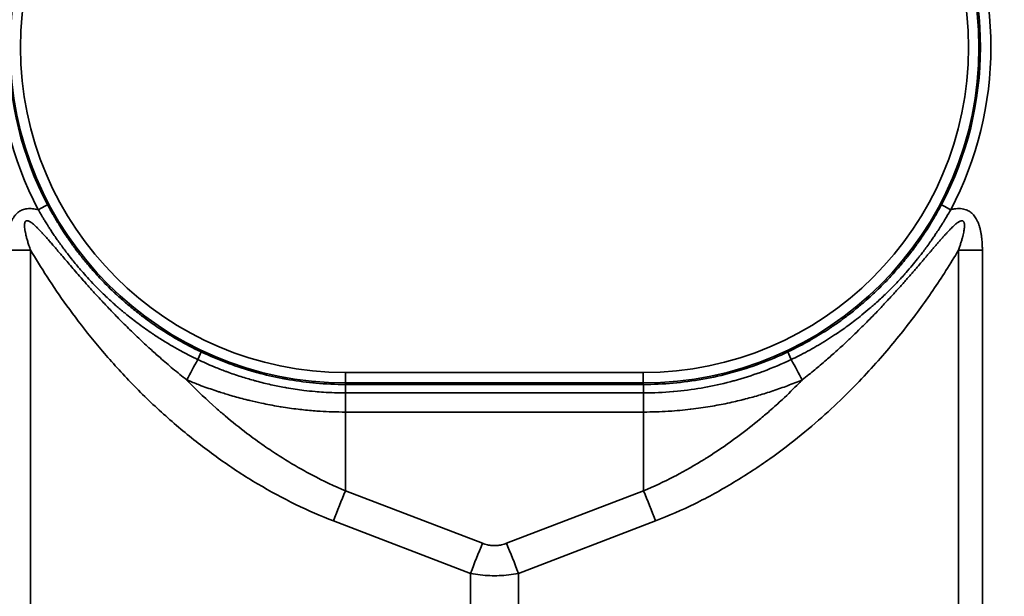
# Model space of a CAD drawing. Units: millimetres. Extents: x 69 to 2000, y 100 to 2870.
# Drawn here: x 627 to 674, y 2312 to 2340 of the extents above; entities that cross this region are included whole.
import ezdxf

# ---------------------------------------------------------------- set-up
doc = ezdxf.new("R2010")
doc.units = ezdxf.units.MM
doc.header["$LTSCALE"] = 10
doc.layers.add('Sichtbar schmal (ISO)', color=7, linetype='Continuous', lineweight=35)

msp = doc.modelspace()

# ---------------------------------------------------------------- linework, layer by layer
at = {"layer": 'Sichtbar schmal (ISO)'}
for p, q in [((627.298, 2328.994), (627.298, 2203.349)), ((671.561, 2203.349), (671.561, 2328.994)), ((672.702, 2203.349), (672.702, 2328.994)), ((642.329, 2323.161), (656.529, 2323.161)), ((642.329, 2323.161), (642.329, 2322.661)), ((656.529, 2323.161), (656.529, 2322.661)), ((642.329, 2322.661), (656.529, 2322.661)), ((642.329, 2322.661), (642.329, 2322.589)), ((656.529, 2322.589), (656.529, 2322.661)), ((642.32, 2322.184), (656.539, 2322.184)), ((642.32, 2321.271), (642.32, 2322.184)), ((642.329, 2322.589), (656.529, 2322.589)), ((656.539, 2321.271), (656.539, 2322.184)), ((656.539, 2321.271), (642.32, 2321.271)), ((642.32, 2317.514), (642.32, 2321.271)), ((656.539, 2317.514), (656.539, 2321.271)), ((642.32, 2317.514), (648.859, 2315.006)), ((650, 2315.006), (656.539, 2317.514)), ((641.749, 2316.076), (648.288, 2313.569)), ((650.571, 2313.569), (657.11, 2316.076)), ((648.288, 2218.764), (648.288, 2313.569)), ((650.571, 2218.764), (650.571, 2313.569))]:
    msp.add_line(p, q, dxfattribs=at)
for centre, radius, start, end in [((642.329, 2338.67), 16.009, 90, 270), ((656.529, 2338.67), 16.009, 270, 90), ((642.329, 2338.67), 15.509, 90, 270), ((656.529, 2338.67), 15.509, 270, 90)]:
    msp.add_arc(centre, radius, start, end, dxfattribs=at)
for centre, major_axis, ratio, start_param, end_param in [((642.33, 2338.669), (-16.58, 0), 0.999986, 5.796987, 6.768972), ((642.33, 2338.671), (-16.08, 0), 0.999985, 5.796965, 6.768949), ((656.529, 2338.671), (16.08, 0), 0.999985, 5.797404, 6.769383), ((656.529, 2338.669), (16.58, 0), 0.999986, 5.797401, 6.769381), ((627.668, 2330.93), (0.442, 0.233), 0.004634, 4.709947, 6.265732), ((671.19, 2330.93), (-0.442, 0.233), 0.00463, 0.017453, 1.573241), ((626.157, 2328.942), (-10, 0), 0.005236, 4.598023, 4.71239), ((672.702, 2328.942), (10, 0), 0.005236, 1.570796, 1.685164), ((635.224, 2323.687), (0.214, 0.452), 0.013148, 4.920669, 6.265731), ((663.635, 2323.687), (-0.214, 0.452), 0.013147, 0.017455, 1.362516), ((636.276, 2325.592), (4.733, 8.809), 0.002478, 1.779471, 1.894426), ((662.583, 2325.592), (-4.733, 8.809), 0.002478, 4.388758, 4.503714), ((656.535, 2322.089), (-0.005, 0.5), 0.011274, 4.90461, 6.265598), ((642.32, 2316.102), (1.79, 4.668), 0.104799, 1.304034, 1.616531), ((656.539, 2316.102), (-1.79, 4.668), 0.104799, 4.666655, 4.979151), ((648.859, 2313.595), (1.79, 4.668), 0.104798, 1.304034, 1.616531), ((650, 2313.595), (-1.79, 4.668), 0.104799, 4.666655, 4.979151)]:
    msp.add_ellipse(centre, major_axis=major_axis, ratio=ratio, start_param=start_param, end_param=end_param, dxfattribs=at)
for points, knots in [([(628.111, 2331.164), (628.147, 2331.094), (628.187, 2331.02), (628.229, 2330.943), (628.232, 2330.938), (628.235, 2330.932), (628.238, 2330.927), (628.278, 2330.855), (628.32, 2330.78), (628.365, 2330.701), (628.371, 2330.689), (628.378, 2330.677), (628.385, 2330.666), (628.427, 2330.592), (628.472, 2330.514), (628.52, 2330.434), (628.531, 2330.416), (628.542, 2330.397), (628.554, 2330.378), (628.599, 2330.302), (628.647, 2330.224), (628.697, 2330.144), (628.714, 2330.117), (628.731, 2330.091), (628.748, 2330.064), (628.796, 2329.988), (628.846, 2329.91), (628.899, 2329.829), (628.922, 2329.794), (628.945, 2329.759), (628.969, 2329.723), (629.02, 2329.647), (629.073, 2329.57), (629.128, 2329.491), (629.159, 2329.446), (629.19, 2329.401), (629.223, 2329.356), (629.275, 2329.281), (629.33, 2329.205), (629.388, 2329.127), (629.428, 2329.072), (629.47, 2329.016), (629.512, 2328.96), (629.567, 2328.887), (629.624, 2328.814), (629.683, 2328.738), (629.735, 2328.672), (629.789, 2328.604), (629.845, 2328.535), (629.902, 2328.465), (629.96, 2328.395), (630.02, 2328.323), (630.087, 2328.243), (630.157, 2328.162), (630.229, 2328.079), (630.286, 2328.014), (630.345, 2327.948), (630.405, 2327.881), (630.491, 2327.786), (630.58, 2327.69), (630.673, 2327.592), (630.73, 2327.532), (630.788, 2327.472), (630.847, 2327.411), (630.956, 2327.3), (631.069, 2327.187), (631.189, 2327.072), (631.243, 2327.02), (631.299, 2326.967), (631.356, 2326.914), (631.493, 2326.786), (631.638, 2326.655), (631.791, 2326.522), (631.841, 2326.479), (631.892, 2326.435), (631.944, 2326.391), (632.118, 2326.244), (632.301, 2326.095), (632.498, 2325.943), (632.54, 2325.911), (632.583, 2325.878), (632.627, 2325.845), (632.845, 2325.68), (633.078, 2325.512), (633.328, 2325.343), (633.358, 2325.322), (633.39, 2325.301), (633.421, 2325.281), (633.693, 2325.1), (633.985, 2324.917), (634.301, 2324.735), (634.317, 2324.726), (634.333, 2324.717), (634.349, 2324.707), (634.684, 2324.516), (635.047, 2324.324), (635.438, 2324.139)], [0, 0, 0, 0, 0.058824, 0.058824, 0.058824, 0.062961, 0.062961, 0.062961, 0.117647, 0.117647, 0.117647, 0.125725, 0.125725, 0.125725, 0.176471, 0.176471, 0.176471, 0.188299, 0.188299, 0.188299, 0.235294, 0.235294, 0.235294, 0.250685, 0.250685, 0.250685, 0.294118, 0.294118, 0.294118, 0.312998, 0.312998, 0.312998, 0.352941, 0.352941, 0.352941, 0.375267, 0.375267, 0.375267, 0.411765, 0.411765, 0.411765, 0.437564, 0.437564, 0.437564, 0.470588, 0.470588, 0.470588, 0.49992, 0.49992, 0.49992, 0.529412, 0.529412, 0.529412, 0.562346, 0.562346, 0.562346, 0.588235, 0.588235, 0.588235, 0.62486, 0.62486, 0.62486, 0.647059, 0.647059, 0.647059, 0.68747, 0.68747, 0.68747, 0.705882, 0.705882, 0.705882, 0.750194, 0.750194, 0.750194, 0.764706, 0.764706, 0.764706, 0.813053, 0.813053, 0.813053, 0.823529, 0.823529, 0.823529, 0.875891, 0.875891, 0.875891, 0.882353, 0.882353, 0.882353, 0.938367, 0.938367, 0.938367, 0.941176, 0.941176, 0.941176, 1, 1, 1, 1]), ([(663.421, 2324.139), (663.8, 2324.319), (664.154, 2324.505), (664.481, 2324.691), (664.511, 2324.708), (664.541, 2324.725), (664.57, 2324.742), (664.863, 2324.911), (665.135, 2325.081), (665.39, 2325.249), (665.441, 2325.282), (665.491, 2325.316), (665.54, 2325.349), (665.764, 2325.5), (665.974, 2325.651), (666.172, 2325.799), (666.237, 2325.848), (666.301, 2325.897), (666.363, 2325.945), (666.534, 2326.077), (666.695, 2326.207), (666.848, 2326.335), (666.922, 2326.397), (666.994, 2326.458), (667.064, 2326.519), (667.193, 2326.631), (667.316, 2326.742), (667.434, 2326.85), (667.513, 2326.923), (667.59, 2326.996), (667.664, 2327.067), (667.761, 2327.16), (667.854, 2327.251), (667.943, 2327.341), (668.025, 2327.424), (668.104, 2327.505), (668.18, 2327.585), (668.251, 2327.66), (668.32, 2327.734), (668.387, 2327.807), (668.469, 2327.897), (668.548, 2327.986), (668.624, 2328.072), (668.676, 2328.132), (668.726, 2328.19), (668.775, 2328.248), (668.856, 2328.343), (668.934, 2328.437), (669.009, 2328.529), (669.045, 2328.574), (669.081, 2328.618), (669.115, 2328.662), (669.195, 2328.762), (669.271, 2328.86), (669.343, 2328.955), (669.367, 2328.987), (669.391, 2329.019), (669.414, 2329.051), (669.492, 2329.154), (669.565, 2329.255), (669.634, 2329.353), (669.649, 2329.373), (669.664, 2329.394), (669.678, 2329.415), (669.752, 2329.52), (669.822, 2329.623), (669.889, 2329.722), (669.896, 2329.733), (669.903, 2329.744), (669.91, 2329.754), (669.982, 2329.861), (670.048, 2329.964), (670.111, 2330.064), (670.176, 2330.167), (670.237, 2330.266), (670.295, 2330.361), (670.298, 2330.367), (670.302, 2330.373), (670.306, 2330.379), (670.361, 2330.471), (670.413, 2330.559), (670.461, 2330.644), (670.466, 2330.651), (670.47, 2330.659), (670.475, 2330.667), (670.525, 2330.754), (670.571, 2330.837), (670.615, 2330.916), (670.617, 2330.92), (670.619, 2330.924), (670.621, 2330.928), (670.667, 2331.01), (670.709, 2331.089), (670.748, 2331.164)], [0, 0, 0, 0, 0.057298, 0.057298, 0.057298, 0.0625, 0.0625, 0.0625, 0.114595, 0.114595, 0.114595, 0.125, 0.125, 0.125, 0.17206, 0.17206, 0.17206, 0.1875, 0.1875, 0.1875, 0.229642, 0.229642, 0.229642, 0.25, 0.25, 0.25, 0.28734, 0.28734, 0.28734, 0.3125, 0.3125, 0.3125, 0.345136, 0.345136, 0.345136, 0.375, 0.375, 0.375, 0.403022, 0.403022, 0.403022, 0.4375, 0.4375, 0.4375, 0.460982, 0.460982, 0.460982, 0.5, 0.5, 0.5, 0.519003, 0.519003, 0.519003, 0.5625, 0.5625, 0.5625, 0.577085, 0.577085, 0.577085, 0.625, 0.625, 0.625, 0.635172, 0.635172, 0.635172, 0.6875, 0.6875, 0.6875, 0.693217, 0.693217, 0.693217, 0.75, 0.75, 0.75, 0.808767, 0.808767, 0.808767, 0.8125, 0.8125, 0.8125, 0.869657, 0.869657, 0.869657, 0.875, 0.875, 0.875, 0.93449, 0.93449, 0.93449, 0.9375, 0.9375, 0.9375, 1, 1, 1, 1]), ([(627.668, 2330.928), (627.619, 2330.94), (627.524, 2330.96), (627.386, 2330.978), (627.255, 2330.983), (627.133, 2330.974), (627.02, 2330.953), (626.917, 2330.921), (626.822, 2330.878), (626.734, 2330.823), (626.646, 2330.752), (626.559, 2330.66), (626.477, 2330.548), (626.404, 2330.416), (626.339, 2330.268), (626.284, 2330.101), (626.238, 2329.917), (626.203, 2329.716), (626.177, 2329.497), (626.16, 2329.259), (626.157, 2329.085), (626.157, 2328.994)], [0, 0, 0, 0, 0.0526316, 0.1052632, 0.1578947, 0.2105263, 0.2631579, 0.3157895, 0.3684211, 0.4210526, 0.4736842, 0.5263158, 0.5789474, 0.6315789, 0.6842105, 0.7368421, 0.7894737, 0.8421053, 0.8947368, 0.9473684, 1, 1, 1, 1]), ([(627.668, 2330.928), (627.693, 2330.884), (627.718, 2330.84), (627.745, 2330.793), (627.761, 2330.766), (627.777, 2330.737), (627.793, 2330.709), (627.812, 2330.677), (627.831, 2330.644), (627.851, 2330.61), (627.879, 2330.564), (627.907, 2330.516), (627.937, 2330.467), (627.944, 2330.455), (627.951, 2330.444), (627.958, 2330.432), (627.993, 2330.375), (628.029, 2330.316), (628.067, 2330.255), (628.079, 2330.237), (628.09, 2330.218), (628.102, 2330.2), (628.128, 2330.159), (628.154, 2330.118), (628.181, 2330.075), (628.216, 2330.021), (628.253, 2329.965), (628.29, 2329.907), (628.294, 2329.901), (628.298, 2329.896), (628.302, 2329.89), (628.343, 2329.827), (628.387, 2329.762), (628.431, 2329.695), (628.455, 2329.661), (628.479, 2329.625), (628.504, 2329.59), (628.526, 2329.557), (628.549, 2329.524), (628.573, 2329.49), (628.622, 2329.419), (628.674, 2329.346), (628.727, 2329.271), (628.733, 2329.263), (628.739, 2329.255), (628.745, 2329.247), (628.794, 2329.179), (628.845, 2329.109), (628.898, 2329.038), (628.937, 2328.986), (628.977, 2328.932), (629.018, 2328.878), (629.041, 2328.849), (629.064, 2328.818), (629.088, 2328.788), (629.155, 2328.701), (629.225, 2328.612), (629.299, 2328.52), (629.308, 2328.508), (629.318, 2328.496), (629.328, 2328.484), (629.394, 2328.402), (629.463, 2328.318), (629.535, 2328.233), (629.582, 2328.176), (629.63, 2328.119), (629.68, 2328.061), (629.719, 2328.016), (629.759, 2327.97), (629.8, 2327.923), (629.89, 2327.821), (629.984, 2327.717), (630.082, 2327.611), (630.088, 2327.604), (630.094, 2327.597), (630.101, 2327.59), (630.209, 2327.474), (630.323, 2327.354), (630.443, 2327.232), (630.475, 2327.199), (630.508, 2327.165), (630.541, 2327.132), (630.636, 2327.037), (630.734, 2326.941), (630.836, 2326.843), (630.911, 2326.771), (630.989, 2326.698), (631.069, 2326.625), (631.142, 2326.557), (631.217, 2326.489), (631.295, 2326.42), (631.417, 2326.312), (631.544, 2326.202), (631.677, 2326.09), (631.726, 2326.049), (631.775, 2326.009), (631.825, 2325.968), (632, 2325.824), (632.185, 2325.679), (632.382, 2325.531), (632.392, 2325.523), (632.403, 2325.515), (632.414, 2325.507), (632.611, 2325.36), (632.818, 2325.211), (633.039, 2325.061), (633.092, 2325.025), (633.146, 2324.989), (633.2, 2324.953), (633.357, 2324.849), (633.52, 2324.744), (633.691, 2324.639), (633.84, 2324.548), (633.994, 2324.456), (634.155, 2324.364), (634.227, 2324.323), (634.301, 2324.281), (634.376, 2324.24), (634.606, 2324.113), (634.848, 2323.986), (635.103, 2323.861), (635.159, 2323.833), (635.216, 2323.806), (635.274, 2323.778)], [0, 0, 0, 0, 0.036892, 0.036892, 0.036892, 0.058824, 0.058824, 0.058824, 0.08352, 0.08352, 0.08352, 0.117647, 0.117647, 0.117647, 0.125538, 0.125538, 0.125538, 0.16466, 0.16466, 0.16466, 0.176471, 0.176471, 0.176471, 0.202067, 0.202067, 0.202067, 0.235294, 0.235294, 0.235294, 0.238635, 0.238635, 0.238635, 0.275023, 0.275023, 0.275023, 0.294118, 0.294118, 0.294118, 0.311667, 0.311667, 0.311667, 0.348859, 0.348859, 0.348859, 0.352941, 0.352941, 0.352941, 0.386797, 0.386797, 0.386797, 0.411765, 0.411765, 0.411765, 0.425581, 0.425581, 0.425581, 0.465283, 0.465283, 0.465283, 0.470588, 0.470588, 0.470588, 0.506, 0.506, 0.506, 0.529412, 0.529412, 0.529412, 0.547838, 0.547838, 0.547838, 0.588235, 0.588235, 0.588235, 0.590846, 0.590846, 0.590846, 0.635101, 0.635101, 0.635101, 0.647059, 0.647059, 0.647059, 0.680948, 0.680948, 0.680948, 0.705882, 0.705882, 0.705882, 0.728735, 0.728735, 0.728735, 0.764706, 0.764706, 0.764706, 0.777802, 0.777802, 0.777802, 0.823529, 0.823529, 0.823529, 0.82604, 0.82604, 0.82604, 0.87146, 0.87146, 0.87146, 0.882353, 0.882353, 0.882353, 0.913746, 0.913746, 0.913746, 0.941176, 0.941176, 0.941176, 0.953506, 0.953506, 0.953506, 0.99154, 0.99154, 0.99154, 1, 1, 1, 1]), ([(663.585, 2323.778), (663.706, 2323.836), (663.824, 2323.894), (663.94, 2323.953), (664.231, 2324.1), (664.507, 2324.25), (664.766, 2324.399), (664.796, 2324.417), (664.826, 2324.435), (664.856, 2324.452), (665.141, 2324.619), (665.405, 2324.785), (665.654, 2324.949), (665.691, 2324.974), (665.727, 2324.999), (665.764, 2325.023), (665.97, 2325.162), (666.164, 2325.299), (666.349, 2325.435), (666.439, 2325.502), (666.527, 2325.568), (666.612, 2325.634), (666.731, 2325.724), (666.845, 2325.815), (666.955, 2325.904), (667.088, 2326.011), (667.215, 2326.117), (667.337, 2326.221), (667.387, 2326.265), (667.437, 2326.308), (667.486, 2326.351), (667.65, 2326.496), (667.806, 2326.637), (667.952, 2326.776), (668.098, 2326.914), (668.236, 2327.049), (668.366, 2327.18), (668.409, 2327.224), (668.451, 2327.267), (668.492, 2327.31), (668.576, 2327.396), (668.657, 2327.481), (668.734, 2327.565), (668.81, 2327.646), (668.884, 2327.727), (668.954, 2327.806), (668.991, 2327.847), (669.027, 2327.888), (669.063, 2327.928), (669.165, 2328.045), (669.262, 2328.159), (669.355, 2328.269), (669.445, 2328.378), (669.531, 2328.484), (669.614, 2328.587), (669.645, 2328.626), (669.676, 2328.665), (669.706, 2328.704), (669.753, 2328.764), (669.799, 2328.824), (669.843, 2328.882), (669.902, 2328.959), (669.958, 2329.034), (670.012, 2329.107), (670.024, 2329.124), (670.036, 2329.141), (670.049, 2329.157), (670.113, 2329.245), (670.174, 2329.331), (670.233, 2329.414), (670.249, 2329.437), (670.265, 2329.459), (670.28, 2329.481), (670.321, 2329.54), (670.361, 2329.598), (670.4, 2329.655), (670.44, 2329.713), (670.478, 2329.771), (670.515, 2329.827), (670.528, 2329.845), (670.54, 2329.863), (670.551, 2329.881), (670.6, 2329.955), (670.646, 2330.026), (670.691, 2330.096), (670.701, 2330.112), (670.711, 2330.128), (670.722, 2330.144), (670.756, 2330.198), (670.789, 2330.251), (670.821, 2330.302), (670.849, 2330.347), (670.875, 2330.39), (670.901, 2330.433), (670.916, 2330.458), (670.931, 2330.482), (670.945, 2330.506), (670.984, 2330.571), (671.021, 2330.633), (671.056, 2330.693), (671.06, 2330.7), (671.064, 2330.707), (671.068, 2330.714), (671.112, 2330.789), (671.153, 2330.86), (671.19, 2330.928)], [0, 0, 0, 0, 0.0177901, 0.0177901, 0.0177901, 0.0625, 0.0625, 0.0625, 0.0677626, 0.0677626, 0.0677626, 0.1175574, 0.1175574, 0.1175574, 0.125, 0.125, 0.125, 0.1669894, 0.1669894, 0.1669894, 0.1875, 0.1875, 0.1875, 0.2158644, 0.2158644, 0.2158644, 0.25, 0.25, 0.25, 0.2641673, 0.2641673, 0.2641673, 0.3119424, 0.3119424, 0.3119424, 0.3593748, 0.3593748, 0.3593748, 0.375, 0.375, 0.375, 0.4066224, 0.4066224, 0.4066224, 0.4375, 0.4375, 0.4375, 0.4535544, 0.4535544, 0.4535544, 0.4998226, 0.4998226, 0.4998226, 0.5451807, 0.5451807, 0.5451807, 0.5625, 0.5625, 0.5625, 0.5895844, 0.5895844, 0.5895844, 0.625, 0.625, 0.625, 0.6331196, 0.6331196, 0.6331196, 0.6759416, 0.6759416, 0.6759416, 0.6875, 0.6875, 0.6875, 0.7182542, 0.7182542, 0.7182542, 0.75, 0.75, 0.75, 0.7603229, 0.7603229, 0.7603229, 0.8026024, 0.8026024, 0.8026024, 0.8125, 0.8125, 0.8125, 0.8459131, 0.8459131, 0.8459131, 0.875, 0.875, 0.875, 0.8917818, 0.8917818, 0.8917818, 0.9375, 0.9375, 0.9375, 0.9427079, 0.9427079, 0.9427079, 1, 1, 1, 1]), ([(672.702, 2328.994), (672.702, 2329.07), (672.7, 2329.216), (672.688, 2329.419), (672.67, 2329.61), (672.644, 2329.787), (672.612, 2329.952), (672.573, 2330.104), (672.527, 2330.245), (672.475, 2330.374), (672.415, 2330.492), (672.348, 2330.596), (672.276, 2330.687), (672.199, 2330.764), (672.116, 2330.829), (672.028, 2330.882), (671.926, 2330.927), (671.806, 2330.962), (671.669, 2330.981), (671.519, 2330.982), (671.359, 2330.965), (671.248, 2330.942), (671.19, 2330.928)], [0, 0, 0, 0, 0.05, 0.1, 0.15, 0.2, 0.25, 0.3, 0.35, 0.4, 0.45, 0.5, 0.55, 0.6, 0.65, 0.7, 0.75, 0.8, 0.85, 0.9, 0.95, 1, 1, 1, 1]), ([(634.75, 2322.801), (634.524, 2322.98), (634.304, 2323.159), (634.092, 2323.337), (633.879, 2323.514), (633.674, 2323.69), (633.473, 2323.867), (633.313, 2324.007), (633.156, 2324.147), (633.002, 2324.288), (632.962, 2324.324), (632.923, 2324.36), (632.883, 2324.396), (632.691, 2324.573), (632.501, 2324.751), (632.315, 2324.93), (632.129, 2325.108), (631.946, 2325.287), (631.77, 2325.463), (631.618, 2325.614), (631.472, 2325.763), (631.332, 2325.907), (631.31, 2325.93), (631.288, 2325.953), (631.266, 2325.976), (631.106, 2326.141), (630.957, 2326.298), (630.818, 2326.447), (630.679, 2326.595), (630.549, 2326.736), (630.428, 2326.869), (630.306, 2327.002), (630.192, 2327.128), (630.085, 2327.248), (630.026, 2327.314), (629.969, 2327.378), (629.914, 2327.44), (629.868, 2327.492), (629.823, 2327.542), (629.78, 2327.592), (629.684, 2327.701), (629.593, 2327.806), (629.506, 2327.905), (629.42, 2328.005), (629.338, 2328.1), (629.26, 2328.19), (629.182, 2328.281), (629.108, 2328.368), (629.037, 2328.451), (628.966, 2328.533), (628.899, 2328.612), (628.834, 2328.688), (628.79, 2328.74), (628.747, 2328.79), (628.706, 2328.839), (628.687, 2328.861), (628.668, 2328.883), (628.65, 2328.905), (628.591, 2328.974), (628.535, 2329.04), (628.481, 2329.103), (628.427, 2329.166), (628.375, 2329.226), (628.326, 2329.283), (628.277, 2329.34), (628.229, 2329.395), (628.184, 2329.447), (628.138, 2329.499), (628.095, 2329.549), (628.052, 2329.597), (628.01, 2329.644), (627.97, 2329.69), (627.93, 2329.733), (627.891, 2329.776), (627.853, 2329.818), (627.816, 2329.857), (627.78, 2329.897), (627.744, 2329.934), (627.71, 2329.97), (627.675, 2330.006), (627.642, 2330.039), (627.61, 2330.071), (627.578, 2330.102), (627.547, 2330.132), (627.518, 2330.159), (627.488, 2330.186), (627.46, 2330.211), (627.433, 2330.234), (627.405, 2330.257), (627.38, 2330.278), (627.355, 2330.297), (627.33, 2330.315), (627.307, 2330.331), (627.285, 2330.345), (627.263, 2330.358), (627.242, 2330.37), (627.223, 2330.378), (627.204, 2330.387), (627.187, 2330.394), (627.17, 2330.398), (627.154, 2330.402), (627.139, 2330.404), (627.126, 2330.403), (627.113, 2330.403), (627.1, 2330.4), (627.089, 2330.396), (627.078, 2330.391), (627.069, 2330.385), (627.06, 2330.376), (627.051, 2330.367), (627.043, 2330.356), (627.036, 2330.342), (627.029, 2330.328), (627.023, 2330.311), (627.018, 2330.29), (627.014, 2330.27), (627.011, 2330.246), (627.009, 2330.219), (627.008, 2330.192), (627.008, 2330.162), (627.009, 2330.129), (627.011, 2330.095), (627.015, 2330.059), (627.02, 2330.02), (627.025, 2329.981), (627.031, 2329.939), (627.04, 2329.894), (627.047, 2329.854), (627.056, 2329.811), (627.066, 2329.767), (627.067, 2329.761), (627.069, 2329.755), (627.07, 2329.75), (627.082, 2329.699), (627.095, 2329.645), (627.11, 2329.588), (627.126, 2329.532), (627.143, 2329.472), (627.161, 2329.41), (627.18, 2329.347), (627.201, 2329.281), (627.223, 2329.212), (627.246, 2329.143), (627.271, 2329.07), (627.298, 2328.994)], [0, 0, 0, 0, 0.0232558, 0.0232558, 0.0232558, 0.0465116, 0.0465116, 0.0465116, 0.0650375, 0.0650375, 0.0650375, 0.0697674, 0.0697674, 0.0697674, 0.0930233, 0.0930233, 0.0930233, 0.1162791, 0.1162791, 0.1162791, 0.1363093, 0.1363093, 0.1363093, 0.1395349, 0.1395349, 0.1395349, 0.1627907, 0.1627907, 0.1627907, 0.1860465, 0.1860465, 0.1860465, 0.2093023, 0.2093023, 0.2093023, 0.2220089, 0.2220089, 0.2220089, 0.2325581, 0.2325581, 0.2325581, 0.255814, 0.255814, 0.255814, 0.2790698, 0.2790698, 0.2790698, 0.3023256, 0.3023256, 0.3023256, 0.3255814, 0.3255814, 0.3255814, 0.3415509, 0.3415509, 0.3415509, 0.3488372, 0.3488372, 0.3488372, 0.372093, 0.372093, 0.372093, 0.3953488, 0.3953488, 0.3953488, 0.4186047, 0.4186047, 0.4186047, 0.4418605, 0.4418605, 0.4418605, 0.4651163, 0.4651163, 0.4651163, 0.4883721, 0.4883721, 0.4883721, 0.5116279, 0.5116279, 0.5116279, 0.5348837, 0.5348837, 0.5348837, 0.5581395, 0.5581395, 0.5581395, 0.5813953, 0.5813953, 0.5813953, 0.6046512, 0.6046512, 0.6046512, 0.627907, 0.627907, 0.627907, 0.6511628, 0.6511628, 0.6511628, 0.6744186, 0.6744186, 0.6744186, 0.6976744, 0.6976744, 0.6976744, 0.7209302, 0.7209302, 0.7209302, 0.744186, 0.744186, 0.744186, 0.7674419, 0.7674419, 0.7674419, 0.7906977, 0.7906977, 0.7906977, 0.8139535, 0.8139535, 0.8139535, 0.8372093, 0.8372093, 0.8372093, 0.8604651, 0.8604651, 0.8604651, 0.8837209, 0.8837209, 0.8837209, 0.9043622, 0.9043622, 0.9043622, 0.9069767, 0.9069767, 0.9069767, 0.9302326, 0.9302326, 0.9302326, 0.9534884, 0.9534884, 0.9534884, 0.9767442, 0.9767442, 0.9767442, 1, 1, 1, 1]), ([(671.561, 2328.994), (671.584, 2329.058), (671.605, 2329.121), (671.625, 2329.18), (671.645, 2329.239), (671.663, 2329.296), (671.68, 2329.351), (671.697, 2329.406), (671.712, 2329.459), (671.727, 2329.509), (671.741, 2329.56), (671.754, 2329.608), (671.766, 2329.654), (671.777, 2329.7), (671.788, 2329.744), (671.797, 2329.786), (671.798, 2329.79), (671.799, 2329.793), (671.799, 2329.796), (671.808, 2329.835), (671.815, 2329.871), (671.821, 2329.906), (671.822, 2329.91), (671.823, 2329.913), (671.823, 2329.917), (671.829, 2329.951), (671.834, 2329.983), (671.838, 2330.014), (671.839, 2330.017), (671.839, 2330.021), (671.84, 2330.025), (671.844, 2330.055), (671.846, 2330.083), (671.848, 2330.109), (671.848, 2330.113), (671.849, 2330.117), (671.849, 2330.12), (671.85, 2330.146), (671.851, 2330.169), (671.851, 2330.191), (671.851, 2330.195), (671.851, 2330.199), (671.85, 2330.202), (671.85, 2330.223), (671.848, 2330.242), (671.846, 2330.26), (671.843, 2330.28), (671.839, 2330.298), (671.834, 2330.314), (671.829, 2330.33), (671.823, 2330.344), (671.815, 2330.355), (671.808, 2330.367), (671.8, 2330.376), (671.79, 2330.384), (671.781, 2330.391), (671.77, 2330.397), (671.757, 2330.4), (671.744, 2330.403), (671.73, 2330.404), (671.713, 2330.402), (671.709, 2330.402), (671.704, 2330.401), (671.7, 2330.4), (671.686, 2330.398), (671.671, 2330.393), (671.655, 2330.387), (671.649, 2330.385), (671.644, 2330.382), (671.638, 2330.379), (671.621, 2330.372), (671.603, 2330.362), (671.584, 2330.351), (671.577, 2330.347), (671.57, 2330.342), (671.563, 2330.338), (671.543, 2330.325), (671.523, 2330.311), (671.501, 2330.295), (671.493, 2330.288), (671.484, 2330.281), (671.475, 2330.275), (671.454, 2330.257), (671.431, 2330.239), (671.408, 2330.219), (671.398, 2330.21), (671.388, 2330.201), (671.377, 2330.192), (671.354, 2330.171), (671.329, 2330.148), (671.304, 2330.125), (671.293, 2330.114), (671.281, 2330.102), (671.269, 2330.091), (671.245, 2330.067), (671.219, 2330.041), (671.193, 2330.014), (671.18, 2330.001), (671.166, 2329.988), (671.153, 2329.974), (671.127, 2329.947), (671.1, 2329.919), (671.072, 2329.889), (671.058, 2329.874), (671.043, 2329.858), (671.028, 2329.841), (671, 2329.811), (670.972, 2329.78), (670.942, 2329.748), (670.926, 2329.73), (670.909, 2329.711), (670.892, 2329.692), (670.862, 2329.66), (670.832, 2329.626), (670.801, 2329.591), (670.782, 2329.57), (670.763, 2329.548), (670.744, 2329.526), (670.713, 2329.49), (670.68, 2329.453), (670.647, 2329.415), (670.626, 2329.391), (670.604, 2329.365), (670.582, 2329.34), (670.548, 2329.301), (670.514, 2329.261), (670.479, 2329.22), (670.455, 2329.192), (670.43, 2329.163), (670.404, 2329.133), (670.369, 2329.092), (670.332, 2329.049), (670.294, 2329.005), (670.267, 2328.972), (670.238, 2328.939), (670.209, 2328.905), (670.171, 2328.86), (670.132, 2328.814), (670.092, 2328.767), (670.06, 2328.73), (670.027, 2328.691), (669.994, 2328.652), (669.953, 2328.605), (669.911, 2328.555), (669.868, 2328.505), (669.832, 2328.462), (669.795, 2328.419), (669.757, 2328.374), (669.713, 2328.323), (669.668, 2328.27), (669.621, 2328.216), (669.58, 2328.168), (669.537, 2328.118), (669.493, 2328.067), (669.446, 2328.013), (669.397, 2327.956), (669.347, 2327.899), (669.299, 2327.844), (669.25, 2327.788), (669.2, 2327.73), (669.149, 2327.672), (669.097, 2327.612), (669.043, 2327.552), (668.989, 2327.49), (668.933, 2327.426), (668.875, 2327.362), (668.821, 2327.3), (668.765, 2327.238), (668.708, 2327.174), (668.646, 2327.105), (668.582, 2327.034), (668.517, 2326.962), (668.459, 2326.898), (668.399, 2326.833), (668.338, 2326.767), (668.267, 2326.69), (668.195, 2326.612), (668.12, 2326.531), (668.058, 2326.465), (667.994, 2326.396), (667.929, 2326.327), (667.848, 2326.242), (667.765, 2326.154), (667.679, 2326.065), (667.612, 2325.995), (667.543, 2325.924), (667.472, 2325.851), (667.379, 2325.756), (667.283, 2325.658), (667.184, 2325.558), (667.111, 2325.484), (667.036, 2325.41), (666.959, 2325.334), (666.851, 2325.227), (666.74, 2325.118), (666.624, 2325.006), (666.544, 2324.93), (666.463, 2324.852), (666.379, 2324.772), (666.254, 2324.653), (666.123, 2324.532), (665.988, 2324.407), (665.901, 2324.327), (665.812, 2324.246), (665.72, 2324.164), (665.574, 2324.032), (665.422, 2323.897), (665.263, 2323.759), (665.167, 2323.676), (665.07, 2323.592), (664.969, 2323.507), (664.798, 2323.362), (664.619, 2323.212), (664.432, 2323.06), (664.326, 2322.975), (664.219, 2322.888), (664.109, 2322.801)], [0, 0, 0, 0, 0.0243902, 0.0243902, 0.0243902, 0.0487805, 0.0487805, 0.0487805, 0.0731707, 0.0731707, 0.0731707, 0.097561, 0.097561, 0.097561, 0.1219512, 0.1219512, 0.1219512, 0.123908, 0.123908, 0.123908, 0.1463415, 0.1463415, 0.1463415, 0.1486891, 0.1486891, 0.1486891, 0.1707317, 0.1707317, 0.1707317, 0.1734688, 0.1734688, 0.1734688, 0.195122, 0.195122, 0.195122, 0.1982485, 0.1982485, 0.1982485, 0.2195122, 0.2195122, 0.2195122, 0.223031, 0.223031, 0.223031, 0.2439024, 0.2439024, 0.2439024, 0.2682927, 0.2682927, 0.2682927, 0.2926829, 0.2926829, 0.2926829, 0.3170732, 0.3170732, 0.3170732, 0.3414634, 0.3414634, 0.3414634, 0.3658537, 0.3658537, 0.3658537, 0.37172, 0.37172, 0.37172, 0.3902439, 0.3902439, 0.3902439, 0.3964951, 0.3964951, 0.3964951, 0.4146341, 0.4146341, 0.4146341, 0.421285, 0.421285, 0.421285, 0.4390244, 0.4390244, 0.4390244, 0.4460563, 0.4460563, 0.4460563, 0.4634146, 0.4634146, 0.4634146, 0.4708403, 0.4708403, 0.4708403, 0.4878049, 0.4878049, 0.4878049, 0.4956295, 0.4956295, 0.4956295, 0.5121951, 0.5121951, 0.5121951, 0.5204127, 0.5204127, 0.5204127, 0.5365854, 0.5365854, 0.5365854, 0.5451909, 0.5451909, 0.5451909, 0.5609756, 0.5609756, 0.5609756, 0.5699709, 0.5699709, 0.5699709, 0.5853659, 0.5853659, 0.5853659, 0.5947512, 0.5947512, 0.5947512, 0.6097561, 0.6097561, 0.6097561, 0.619532, 0.619532, 0.619532, 0.6341463, 0.6341463, 0.6341463, 0.6443142, 0.6443142, 0.6443142, 0.6585366, 0.6585366, 0.6585366, 0.669096, 0.669096, 0.669096, 0.6829268, 0.6829268, 0.6829268, 0.6938763, 0.6938763, 0.6938763, 0.7073171, 0.7073171, 0.7073171, 0.718656, 0.718656, 0.718656, 0.7317073, 0.7317073, 0.7317073, 0.7434342, 0.7434342, 0.7434342, 0.7560976, 0.7560976, 0.7560976, 0.7682159, 0.7682159, 0.7682159, 0.7804878, 0.7804878, 0.7804878, 0.7930025, 0.7930025, 0.7930025, 0.804878, 0.804878, 0.804878, 0.8177855, 0.8177855, 0.8177855, 0.8292683, 0.8292683, 0.8292683, 0.8425624, 0.8425624, 0.8425624, 0.8536585, 0.8536585, 0.8536585, 0.867341, 0.867341, 0.867341, 0.8780488, 0.8780488, 0.8780488, 0.8921225, 0.8921225, 0.8921225, 0.902439, 0.902439, 0.902439, 0.9169029, 0.9169029, 0.9169029, 0.9268293, 0.9268293, 0.9268293, 0.9416849, 0.9416849, 0.9416849, 0.9512195, 0.9512195, 0.9512195, 0.9664732, 0.9664732, 0.9664732, 0.9756098, 0.9756098, 0.9756098, 0.991227, 0.991227, 0.991227, 0.9999999, 0.9999999, 0.9999999, 0.9999999]), ([(627.298, 2328.994), (627.537, 2328.59), (627.799, 2328.166), (628.086, 2327.723), (628.374, 2327.281), (628.687, 2326.821), (629.033, 2326.341), (629.378, 2325.861), (629.757, 2325.362), (630.171, 2324.849), (630.586, 2324.336), (631.036, 2323.81), (631.517, 2323.285), (631.998, 2322.761), (632.51, 2322.237), (633.039, 2321.733), (633.569, 2321.23), (634.115, 2320.745), (634.67, 2320.288), (635.224, 2319.831), (635.786, 2319.401), (636.363, 2318.993), (636.939, 2318.586), (637.53, 2318.201), (638.13, 2317.844), (638.729, 2317.487), (639.337, 2317.159), (639.942, 2316.864), (640.546, 2316.569), (641.148, 2316.307), (641.749, 2316.076)], [0, 0, 0, 0, 0.1, 0.1, 0.1, 0.2, 0.2, 0.2, 0.3, 0.3, 0.3, 0.4, 0.4, 0.4, 0.5, 0.5, 0.5, 0.6, 0.6, 0.6, 0.7, 0.7, 0.7, 0.8, 0.8, 0.8, 0.9, 0.9, 0.9, 1, 1, 1, 1]), ([(657.11, 2316.076), (657.738, 2316.317), (658.983, 2316.861), (660.881, 2317.901), (662.605, 2319.042), (664.093, 2320.186), (665.37, 2321.295), (666.471, 2322.356), (667.425, 2323.363), (668.258, 2324.317), (669.002, 2325.234), (669.691, 2326.144), (670.345, 2327.071), (670.971, 2328.021), (671.368, 2328.667), (671.561, 2328.994)], [0, 0, 0, 0, 0.0769231, 0.1538462, 0.2307692, 0.3076923, 0.3846154, 0.4615385, 0.5384615, 0.6153846, 0.6923077, 0.7692308, 0.8461538, 0.9230769, 0.9999999, 0.9999999, 0.9999999, 0.9999999]), ([(635.438, 2324.139), (635.856, 2323.941), (636.282, 2323.761), (636.716, 2323.6), (636.727, 2323.596), (636.738, 2323.592), (636.748, 2323.588), (637.146, 2323.441), (637.55, 2323.309), (637.958, 2323.194), (638.007, 2323.18), (638.056, 2323.167), (638.105, 2323.153), (638.5, 2323.046), (638.899, 2322.953), (639.302, 2322.876), (639.366, 2322.864), (639.431, 2322.852), (639.496, 2322.84), (639.917, 2322.765), (640.341, 2322.706), (640.767, 2322.665), (640.814, 2322.66), (640.862, 2322.656), (640.909, 2322.651), (641.382, 2322.61), (641.856, 2322.589), (642.329, 2322.589)], [0, 0, 0, 0, 0.195186, 0.195186, 0.195186, 0.2, 0.2, 0.2, 0.378675, 0.378675, 0.378675, 0.4, 0.4, 0.4, 0.572394, 0.572394, 0.572394, 0.6, 0.6, 0.6, 0.779874, 0.779874, 0.779874, 0.8, 0.8, 0.8, 1, 1, 1, 1]), ([(656.529, 2322.589), (657.003, 2322.589), (657.477, 2322.61), (657.95, 2322.651), (658.423, 2322.693), (658.895, 2322.756), (659.364, 2322.84), (659.832, 2322.924), (660.296, 2323.029), (660.754, 2323.153), (661.213, 2323.278), (661.665, 2323.423), (662.11, 2323.588), (662.555, 2323.752), (662.993, 2323.936), (663.421, 2324.139)], [0, 0, 0, 0, 0.2, 0.2, 0.2, 0.4, 0.4, 0.4, 0.6, 0.6, 0.6, 0.8, 0.8, 0.8, 1, 1, 1, 1]), ([(635.274, 2323.778), (635.529, 2323.657), (635.787, 2323.542), (636.049, 2323.433), (636.235, 2323.356), (636.423, 2323.282), (636.612, 2323.212), (636.659, 2323.195), (636.706, 2323.178), (636.753, 2323.161), (636.971, 2323.082), (637.192, 2323.007), (637.414, 2322.937), (637.608, 2322.877), (637.803, 2322.819), (637.999, 2322.766), (638.023, 2322.759), (638.048, 2322.752), (638.073, 2322.746), (638.302, 2322.684), (638.533, 2322.627), (638.766, 2322.576), (638.983, 2322.527), (639.201, 2322.483), (639.421, 2322.444), (639.452, 2322.438), (639.482, 2322.433), (639.513, 2322.428), (639.788, 2322.38), (640.064, 2322.339), (640.341, 2322.305), (640.516, 2322.284), (640.691, 2322.265), (640.867, 2322.249), (641.002, 2322.237), (641.136, 2322.227), (641.271, 2322.218), (641.621, 2322.196), (641.97, 2322.184), (642.32, 2322.184)], [0.0000002, 0.0000002, 0.0000002, 0.0000002, 0.1167188, 0.1167188, 0.1167188, 0.2, 0.2, 0.2, 0.2205179, 0.2205179, 0.2205179, 0.3163854, 0.3163854, 0.3163854, 0.4, 0.4, 0.4, 0.410552, 0.410552, 0.410552, 0.5083802, 0.5083802, 0.5083802, 0.6, 0.6, 0.6, 0.6128148, 0.6128148, 0.6128148, 0.7274209, 0.7274209, 0.7274209, 0.8, 0.8, 0.8, 0.8556249, 0.8556249, 0.8556249, 1, 1, 1, 1]), ([(656.539, 2322.184), (657.012, 2322.184), (657.486, 2322.205), (657.959, 2322.247), (657.97, 2322.247), (657.981, 2322.248), (657.992, 2322.249), (658.426, 2322.288), (658.859, 2322.344), (659.289, 2322.418), (659.339, 2322.426), (659.389, 2322.435), (659.438, 2322.444), (659.854, 2322.519), (660.266, 2322.609), (660.674, 2322.716), (660.736, 2322.732), (660.798, 2322.749), (660.86, 2322.766), (661.286, 2322.882), (661.706, 2323.015), (662.12, 2323.165), (662.162, 2323.181), (662.204, 2323.196), (662.247, 2323.212), (662.701, 2323.381), (663.148, 2323.57), (663.585, 2323.778)], [0, 0, 0, 0, 0.195402, 0.195402, 0.195402, 0.2, 0.2, 0.2, 0.379248, 0.379248, 0.379248, 0.4, 0.4, 0.4, 0.573501, 0.573501, 0.573501, 0.6, 0.6, 0.6, 0.781421, 0.781421, 0.781421, 0.8, 0.8, 0.8, 1, 1, 1, 1]), ([(634.75, 2322.801), (634.783, 2322.767), (634.816, 2322.733), (634.849, 2322.699), (635.271, 2322.269), (635.705, 2321.856), (636.148, 2321.462), (636.292, 2321.335), (636.437, 2321.209), (636.582, 2321.086), (636.922, 2320.798), (637.267, 2320.521), (637.619, 2320.254), (637.887, 2320.05), (638.16, 2319.853), (638.435, 2319.662), (638.674, 2319.496), (638.915, 2319.335), (639.159, 2319.179), (639.56, 2318.923), (639.966, 2318.682), (640.372, 2318.458), (640.495, 2318.39), (640.617, 2318.324), (640.74, 2318.259), (641.269, 2317.981), (641.795, 2317.733), (642.32, 2317.514)], [0, 0, 0, 0, 0.014607, 0.014607, 0.014607, 0.2, 0.2, 0.2, 0.260022, 0.260022, 0.260022, 0.4, 0.4, 0.4, 0.506946, 0.506946, 0.506946, 0.6, 0.6, 0.6, 0.7536, 0.7536, 0.7536, 0.8, 0.8, 0.8, 1, 1, 1, 1]), ([(642.32, 2321.271), (641.891, 2321.271), (641.486, 2321.286), (641.11, 2321.309), (641, 2321.316), (640.893, 2321.324), (640.787, 2321.333), (640.533, 2321.353), (640.292, 2321.377), (640.061, 2321.405), (639.779, 2321.438), (639.513, 2321.476), (639.26, 2321.517), (639.22, 2321.523), (639.181, 2321.529), (639.141, 2321.536), (638.853, 2321.584), (638.581, 2321.636), (638.32, 2321.692), (638.128, 2321.732), (637.943, 2321.774), (637.762, 2321.818), (637.696, 2321.834), (637.631, 2321.85), (637.567, 2321.867), (637.324, 2321.928), (637.087, 2321.993), (636.852, 2322.062), (636.67, 2322.115), (636.488, 2322.171), (636.307, 2322.229), (636.253, 2322.247), (636.199, 2322.264), (636.146, 2322.282), (635.911, 2322.36), (635.677, 2322.443), (635.444, 2322.529), (635.265, 2322.596), (635.086, 2322.665), (634.908, 2322.737), (634.855, 2322.758), (634.803, 2322.78), (634.75, 2322.801)], [0, 0, 0, 0, 0.111111, 0.111111, 0.111111, 0.143658, 0.143658, 0.143658, 0.222222, 0.222222, 0.222222, 0.318161, 0.318161, 0.318161, 0.333333, 0.333333, 0.333333, 0.444444, 0.444444, 0.444444, 0.526114, 0.526114, 0.526114, 0.555556, 0.555556, 0.555556, 0.666667, 0.666667, 0.666667, 0.752376, 0.752376, 0.752376, 0.777778, 0.777778, 0.777778, 0.888889, 0.888889, 0.888889, 0.974645, 0.974645, 0.974645, 1, 1, 1, 1]), ([(664.109, 2322.801), (663.879, 2322.707), (663.647, 2322.616), (663.414, 2322.529), (663.185, 2322.444), (662.954, 2322.362), (662.723, 2322.285), (662.72, 2322.284), (662.716, 2322.283), (662.712, 2322.282), (662.486, 2322.207), (662.26, 2322.136), (662.033, 2322.069), (662.024, 2322.067), (662.015, 2322.064), (662.006, 2322.061), (661.78, 2321.995), (661.553, 2321.933), (661.321, 2321.874), (661.311, 2321.871), (661.301, 2321.869), (661.291, 2321.866), (661.054, 2321.806), (660.811, 2321.75), (660.558, 2321.696), (660.551, 2321.694), (660.544, 2321.693), (660.538, 2321.691), (660.277, 2321.636), (660.005, 2321.584), (659.717, 2321.536), (659.428, 2321.488), (659.123, 2321.443), (658.797, 2321.405), (658.788, 2321.403), (658.778, 2321.402), (658.769, 2321.401), (658.451, 2321.364), (658.113, 2321.332), (657.748, 2321.309), (657.736, 2321.309), (657.724, 2321.308), (657.712, 2321.307), (657.347, 2321.285), (656.954, 2321.271), (656.539, 2321.271)], [0, 0, 0, 0, 0.111111, 0.111111, 0.111111, 0.220493, 0.220493, 0.220493, 0.222222, 0.222222, 0.222222, 0.329148, 0.329148, 0.329148, 0.333333, 0.333333, 0.333333, 0.439842, 0.439842, 0.439842, 0.444444, 0.444444, 0.444444, 0.552592, 0.552592, 0.552592, 0.555556, 0.555556, 0.555556, 0.666667, 0.666667, 0.666667, 0.777778, 0.777778, 0.777778, 0.780958, 0.780958, 0.780958, 0.888889, 0.888889, 0.888889, 0.892417, 0.892417, 0.892417, 1, 1, 1, 1]), ([(656.539, 2317.514), (657.025, 2317.717), (657.511, 2317.944), (658, 2318.197), (658.024, 2318.21), (658.048, 2318.222), (658.072, 2318.234), (658.537, 2318.478), (659.004, 2318.745), (659.458, 2319.027), (659.505, 2319.056), (659.552, 2319.085), (659.599, 2319.115), (660.025, 2319.384), (660.439, 2319.666), (660.834, 2319.953), (660.923, 2320.017), (661.011, 2320.082), (661.097, 2320.147), (661.439, 2320.402), (661.766, 2320.66), (662.075, 2320.917), (662.239, 2321.053), (662.398, 2321.188), (662.552, 2321.323), (662.764, 2321.508), (662.967, 2321.691), (663.163, 2321.873), (663.441, 2322.133), (663.704, 2322.389), (663.951, 2322.64), (664.004, 2322.694), (664.057, 2322.748), (664.109, 2322.801)], [0, 0, 0, 0, 0.166667, 0.166667, 0.166667, 0.174809, 0.174809, 0.174809, 0.333333, 0.333333, 0.333333, 0.349806, 0.349806, 0.349806, 0.5, 0.5, 0.5, 0.533703, 0.533703, 0.533703, 0.666667, 0.666667, 0.666667, 0.736953, 0.736953, 0.736953, 0.833333, 0.833333, 0.833333, 0.970465, 0.970465, 0.970465, 1, 1, 1, 1]), ([(642.32, 2322.184), (642.32, 2322.229), (642.321, 2322.272), (642.322, 2322.313), (642.322, 2322.353), (642.323, 2322.391), (642.324, 2322.425), (642.324, 2322.458), (642.325, 2322.488), (642.326, 2322.512), (642.326, 2322.536), (642.327, 2322.555), (642.328, 2322.568), (642.328, 2322.581), (642.329, 2322.588), (642.329, 2322.589)], [0, 0, 0, 0, 0.2, 0.2, 0.2, 0.4, 0.4, 0.4, 0.6, 0.6, 0.6, 0.8, 0.8, 0.8, 1, 1, 1, 1]), ([(648.859, 2315.006), (648.937, 2314.977), (649.091, 2314.93), (649.317, 2314.896), (649.541, 2314.896), (649.767, 2314.93), (649.922, 2314.977), (650, 2315.006)], [0.0000017, 0.0000017, 0.0000017, 0.0000017, 0.2, 0.4, 0.6, 0.8, 1, 1, 1, 1]), ([(648.288, 2313.569), (648.444, 2313.539), (648.599, 2313.515), (648.751, 2313.498), (648.904, 2313.481), (649.054, 2313.469), (649.204, 2313.464), (649.354, 2313.458), (649.504, 2313.458), (649.654, 2313.464), (649.804, 2313.469), (649.955, 2313.481), (650.107, 2313.498), (650.26, 2313.515), (650.415, 2313.539), (650.571, 2313.569)], [0.0000009, 0.0000009, 0.0000009, 0.0000009, 0.2, 0.2, 0.2, 0.4, 0.4, 0.4, 0.6, 0.6, 0.6, 0.8, 0.8, 0.8, 1, 1, 1, 1])]:
    msp.add_open_spline(points, degree=3, knots=knots, dxfattribs=at)

doc.saveas('drawing.dxf')
